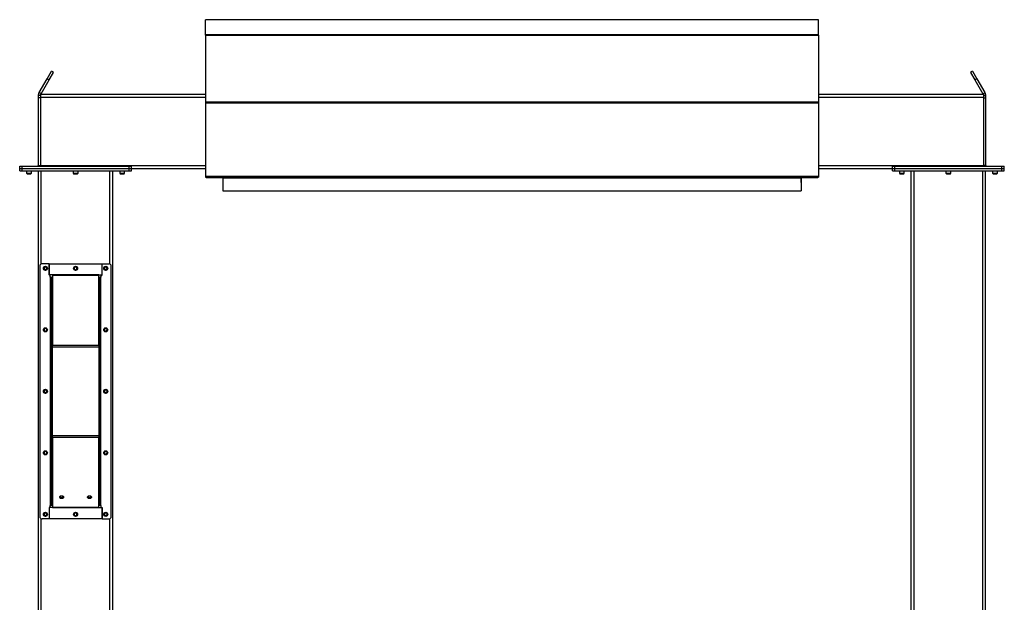
# Model space of a CAD drawing. Units: inches. Extents: x 3 to 813, y 3 to 526.
# Drawn here: x 474 to 580, y 243 to 306 of the extents above; entities that cross this region are included whole.
import ezdxf

# ---------------------------------------------------------------- set-up
doc = ezdxf.new("R2010")
doc.units = ezdxf.units.IN
doc.header["$LTSCALE"] = 24
doc.header["$MEASUREMENT"] = 0

msp = doc.modelspace()

# ---------------------------------------------------------------- linework, layer by layer
at = {"color": 7, "linetype": 'Continuous', "lineweight": 25}
for p, q in [((560.4339931, 305.81291), (494.4339931, 305.81291)), ((494.4339931, 304.1692618), (494.4339931, 305.81291)), ((560.4339931, 304.1692618), (560.4339931, 305.81291)), ((560.4339931, 304.1692618), (494.4339931, 304.1692618)), ((494.4339931, 304.1322626), (494.4339931, 304.1692618)), ((560.4339931, 304.1322626), (494.4339931, 304.1322626)), ((494.4339931, 304.1322626), (494.4339931, 304.1310968)), ((494.4339931, 304.1310968), (560.4339931, 304.1310968)), ((494.4339931, 304.1310968), (494.4339931, 296.9754942)), ((560.4339931, 304.1322626), (560.4339931, 304.1692618)), ((560.4339931, 304.1322626), (560.4339931, 304.1310968)), ((560.4339931, 304.1310968), (560.4339931, 296.9754942)), ((477.3794993, 299.457043), (477.8424867, 300.2589608)), ((477.5960056, 299.332043), (478.0589931, 300.1339608)), ((478.0589931, 300.1339608), (477.8424867, 300.2589608)), ((577.0254994, 300.2589608), (576.8089931, 300.1339608)), ((576.8089931, 300.1339608), (577.2719805, 299.332043)), ((577.0254994, 300.2589608), (577.4884868, 299.457043)), ((476.5177272, 297.96441), (477.3794993, 299.457043)), ((476.7342335, 297.83941), (477.5960056, 299.332043)), ((477.3794993, 299.457043), (477.5960056, 299.332043)), ((577.4884868, 299.457043), (577.2719805, 299.332043)), ((577.2719805, 299.332043), (578.1337526, 297.83941)), ((577.4884868, 299.457043), (578.3502589, 297.96441)), ((476.7342335, 297.83941), (476.5177272, 297.96441)), ((578.1337526, 297.83941), (578.3502589, 297.96441)), ((476.6839931, 297.65191), (476.4339931, 297.65191)), ((476.4339931, 297.65191), (476.4339931, 297.40191)), ((476.6839931, 297.40191), (476.4339931, 297.40191)), ((476.4339931, 297.40191), (476.4339931, 290.11691)), ((476.6839931, 297.77691), (476.6839931, 297.46441)), ((476.6839931, 297.77691), (494.4339931, 297.77691)), ((476.6839931, 297.46441), (476.6839931, 290.08941)), ((494.4339931, 296.9754942), (560.4339931, 296.9754942)), ((494.4339931, 296.9754942), (494.4339931, 296.8544423)), ((494.4339931, 296.8544423), (494.4339931, 288.9496158)), ((494.4339931, 296.8544423), (560.4339931, 296.8544423)), ((560.4339931, 297.77691), (578.1839931, 297.77691)), ((560.4339931, 296.9754942), (560.4339931, 296.8544423)), ((560.4339931, 296.8544423), (560.4339931, 288.9496158)), ((578.1839931, 297.77691), (578.1839931, 297.46441)), ((578.1839931, 297.65191), (578.4339931, 297.65191)), ((578.1839931, 297.46441), (578.1839931, 290.08941)), ((578.1839931, 297.40191), (578.4339931, 297.40191)), ((578.4339931, 297.40191), (578.4339931, 297.65191)), ((578.4339931, 290.11691), (578.4339931, 297.40191)), ((474.4339931, 289.77691), (474.4339931, 290.02691)), ((474.4339931, 290.02691), (474.6839931, 290.02691)), ((474.4339931, 289.52691), (474.4339931, 289.77691)), ((474.4339931, 289.77691), (474.6839931, 289.77691)), ((474.4339931, 289.52691), (474.6839931, 289.52691)), ((474.6839931, 289.77691), (474.6839931, 290.02691)), ((474.6839931, 290.02691), (486.2139931, 290.02691)), ((474.6839931, 289.52691), (474.6839931, 289.77691)), ((474.6839931, 289.77691), (486.2139931, 289.77691)), ((474.6839931, 289.52691), (486.2139931, 289.52691)), ((475.1689931, 289.52691), (475.1689931, 289.2601912)), ((475.6989931, 289.2601912), (475.6989931, 289.52691)), ((476.4339931, 290.11691), (476.6839931, 290.11691)), ((476.4489931, 180.6748279), (476.4489931, 289.52691)), ((476.6839931, 290.08941), (476.6839931, 290.02691)), ((480.1839931, 289.52691), (480.1839931, 289.2601912)), ((480.7139931, 289.2601912), (480.7139931, 289.52691)), ((484.4489931, 180.6748279), (484.4489931, 289.52691)), ((485.1989931, 289.52691), (485.1989931, 289.2601912)), ((485.7289931, 289.2601912), (485.7289931, 289.52691)), ((486.2139931, 289.77691), (486.2139931, 290.02691)), ((486.2139931, 290.02691), (486.4639931, 290.02691)), ((486.2139931, 289.52691), (486.2139931, 289.77691)), ((486.2139931, 289.77691), (486.4639931, 289.77691)), ((486.2139931, 289.52691), (486.4639931, 289.52691)), ((486.4639931, 289.77691), (486.4639931, 290.02691)), ((486.4639931, 289.77691), (494.4339931, 289.77691)), ((486.4639931, 289.52691), (486.4639931, 289.77691)), ((560.4339931, 289.77691), (568.4039931, 289.77691)), ((568.4039931, 289.77691), (568.4039931, 290.02691)), ((568.4039931, 290.02691), (568.6539931, 290.02691)), ((568.4039931, 289.52691), (568.4039931, 289.77691)), ((568.4039931, 289.77691), (568.6539931, 289.77691)), ((568.4039931, 289.52691), (568.6539931, 289.52691)), ((568.6539931, 289.77691), (568.6539931, 290.02691)), ((568.6539931, 290.02691), (580.1839931, 290.02691)), ((568.6539931, 289.52691), (568.6539931, 289.77691)), ((568.6539931, 289.77691), (580.1839931, 289.77691)), ((568.6539931, 289.52691), (580.1839931, 289.52691)), ((569.1389931, 289.52691), (569.1389931, 289.2601912)), ((569.6689931, 289.2601912), (569.6689931, 289.52691)), ((570.4189931, 180.6748279), (570.4189931, 289.52691)), ((574.1539931, 289.52691), (574.1539931, 289.2601912)), ((574.6839931, 289.2601912), (574.6839931, 289.52691)), ((578.4339931, 290.11691), (578.1839931, 290.11691)), ((578.1839931, 290.08941), (578.1839931, 290.02691)), ((578.4189931, 180.6748279), (578.4189931, 289.52691)), ((579.1689931, 289.52691), (579.1689931, 289.2601912)), ((579.6989931, 289.2601912), (579.6989931, 289.52691)), ((580.1839931, 289.77691), (580.1839931, 290.02691)), ((580.1839931, 290.02691), (580.4339931, 290.02691)), ((580.1839931, 289.52691), (580.1839931, 289.77691)), ((580.1839931, 289.77691), (580.4339931, 289.77691)), ((580.1839931, 289.52691), (580.4339931, 289.52691)), ((580.4339931, 289.77691), (580.4339931, 290.02691)), ((580.4339931, 289.52691), (580.4339931, 289.77691)), ((475.1689931, 289.2601912), (475.2272743, 289.20191)), ((475.1689931, 289.2601912), (475.6989931, 289.2601912)), ((475.2272743, 289.20191), (475.6407118, 289.20191)), ((475.6407118, 289.20191), (475.6989931, 289.2601912)), ((480.1839931, 289.2601912), (480.2422743, 289.20191)), ((480.1839931, 289.2601912), (480.7139931, 289.2601912)), ((480.2422743, 289.20191), (480.6557118, 289.20191)), ((480.6557118, 289.20191), (480.7139931, 289.2601912)), ((485.1989931, 289.2601912), (485.2572743, 289.20191)), ((485.1989931, 289.2601912), (485.7289931, 289.2601912)), ((485.2572743, 289.20191), (485.6707118, 289.20191)), ((485.6707118, 289.20191), (485.7289931, 289.2601912)), ((494.4339931, 288.9496158), (560.4339931, 288.9496158)), ((494.4339931, 288.9496158), (494.4339931, 288.8596158)), ((494.4339931, 288.8596158), (494.4352663, 288.8596158)), ((494.4970117, 288.8236158), (560.3709744, 288.8236158)), ((496.2989931, 288.8236158), (496.2989931, 288.27691)), ((496.3089931, 288.8236158), (496.3089931, 288.7696158)), ((496.3089931, 288.7696158), (558.5589931, 288.7696158)), ((496.3089931, 288.7696158), (496.3089931, 287.3596158)), ((558.5589931, 288.8236158), (558.5589931, 288.7696158)), ((558.5589931, 288.7696158), (558.5589931, 287.3596158)), ((558.5689931, 288.27691), (558.5689931, 288.8236158)), ((560.4327198, 288.8596158), (560.4339931, 288.8596158)), ((560.4339931, 288.9496158), (560.4339931, 288.8596158)), ((569.1389931, 289.2601912), (569.1972743, 289.20191)), ((569.1389931, 289.2601912), (569.6689931, 289.2601912)), ((569.1972743, 289.20191), (569.6107118, 289.20191)), ((569.6107118, 289.20191), (569.6689931, 289.2601912)), ((574.1539931, 289.2601912), (574.2122743, 289.20191)), ((574.1539931, 289.2601912), (574.6839931, 289.2601912)), ((574.2122743, 289.20191), (574.6257118, 289.20191)), ((574.6257118, 289.20191), (574.6839931, 289.2601912)), ((579.1689931, 289.2601912), (579.2272743, 289.20191)), ((579.1689931, 289.2601912), (579.6989931, 289.2601912)), ((579.2272743, 289.20191), (579.6407118, 289.20191)), ((579.6407118, 289.20191), (579.6989931, 289.2601912)), ((496.3089931, 288.27691), (496.2989931, 288.27691)), ((496.3089931, 287.3596158), (558.5589931, 287.3596158)), ((558.5589931, 288.27691), (558.5689931, 288.27691)), ((476.5989931, 279.2775705), (476.5989931, 252.2775705)), ((477.5989931, 279.5275705), (476.8489931, 279.5275705)), ((477.5989931, 279.5275705), (477.5989931, 278.2775705)), ((477.5989931, 278.307608), (477.5989931, 279.5275705)), ((477.5989931, 279.5275705), (483.2989931, 279.5275705)), ((483.2989931, 278.2775705), (483.2989931, 279.5275705)), ((483.2989931, 279.5275705), (484.0489931, 279.5275705)), ((483.2989931, 278.307608), (483.2989931, 279.5275705)), ((484.2989931, 252.2775705), (484.2989931, 279.2775705)), ((477.9489931, 278.307608), (477.5989931, 278.307608)), ((477.7239931, 278.2775705), (477.5989931, 278.2775705)), ((477.7239931, 278.07941), (477.7239931, 278.2775705)), ((477.7239931, 278.07941), (477.7239931, 253.475731)), ((477.8139931, 277.98941), (477.9489931, 277.98941)), ((477.8139931, 277.98941), (477.8139931, 270.6130121)), ((482.9489931, 278.307608), (477.9489931, 278.307608)), ((477.9489931, 278.307608), (477.9489931, 278.2439684)), ((477.9489931, 278.2439684), (477.9489931, 270.7084715)), ((482.9489931, 278.2439684), (477.9489931, 278.2439684)), ((482.9489931, 278.2439684), (482.9489931, 278.307608)), ((482.9489931, 278.307608), (483.2989931, 278.307608)), ((482.9489931, 270.7084715), (482.9489931, 278.2439684)), ((483.0839931, 277.98941), (482.9489931, 277.98941)), ((483.0839931, 270.6130121), (483.0839931, 277.98941)), ((483.1739931, 278.2775705), (483.1739931, 278.07941)), ((483.1739931, 278.2775705), (483.2989931, 278.2775705)), ((483.1739931, 253.475731), (483.1739931, 278.07941)), ((477.9489931, 270.6130121), (477.8139931, 270.6130121)), ((477.8139931, 270.6130121), (477.8139931, 270.5493725)), ((477.9489931, 270.5493725), (477.8139931, 270.5493725)), ((477.8139931, 270.5493725), (477.8139931, 261.0057686)), ((482.9489931, 270.7084715), (477.9489931, 270.7084715)), ((477.9489931, 270.5493725), (477.9489931, 270.7084715)), ((482.9489931, 270.5493725), (477.9489931, 270.5493725)), ((477.9489931, 261.0057686), (477.9489931, 270.5493725)), ((482.9489931, 270.7084715), (482.9489931, 270.5493725)), ((482.9489931, 270.6130121), (483.0839931, 270.6130121)), ((482.9489931, 270.5493725), (483.0839931, 270.5493725)), ((482.9489931, 270.5493725), (482.9489931, 261.0057686)), ((483.0839931, 270.5493725), (483.0839931, 270.6130121)), ((483.0839931, 261.0057686), (483.0839931, 270.5493725)), ((477.9489931, 261.0057686), (477.8139931, 261.0057686)), ((477.8139931, 261.0057686), (477.8139931, 260.9421289)), ((477.9489931, 260.9421289), (477.8139931, 260.9421289)), ((477.8139931, 260.9421289), (477.8139931, 253.565731)), ((477.9489931, 261.0057686), (482.9489931, 261.0057686)), ((477.9489931, 260.8466695), (477.9489931, 261.0057686)), ((477.9489931, 260.8466695), (482.9489931, 260.8466695)), ((477.9489931, 260.8466695), (477.9489931, 253.3111726)), ((482.9489931, 261.0057686), (483.0839931, 261.0057686)), ((482.9489931, 261.0057686), (482.9489931, 260.8466695)), ((482.9489931, 260.9421289), (483.0839931, 260.9421289)), ((482.9489931, 253.3111726), (482.9489931, 260.8466695)), ((483.0839931, 260.9421289), (483.0839931, 261.0057686)), ((483.0839931, 253.565731), (483.0839931, 260.9421289)), ((477.7239931, 253.2775705), (477.7239931, 253.475731)), ((477.8139931, 253.565731), (477.9489931, 253.565731)), ((483.0839931, 253.565731), (482.9489931, 253.565731)), ((483.1739931, 253.475731), (483.1739931, 253.2775705)), ((477.7239931, 253.2775705), (477.5989931, 253.2775705)), ((477.5989931, 253.2775705), (477.5989931, 252.0275705)), ((477.5989931, 253.247533), (477.5989931, 252.0275705)), ((477.9489931, 253.247533), (477.5989931, 253.247533)), ((477.9489931, 253.3111726), (482.9489931, 253.3111726)), ((477.9489931, 253.3111726), (477.9489931, 253.247533)), ((477.9489931, 253.247533), (482.9489931, 253.247533)), ((482.9489931, 253.247533), (482.9489931, 253.3111726)), ((482.9489931, 253.247533), (483.2989931, 253.247533)), ((483.1739931, 253.2775705), (483.2989931, 253.2775705)), ((483.2989931, 252.0275705), (483.2989931, 253.2775705)), ((483.2989931, 253.247533), (483.2989931, 252.0275705)), ((477.5989931, 252.0275705), (476.8489931, 252.0275705)), ((483.2989931, 252.0275705), (477.5989931, 252.0275705)), ((483.2989931, 252.0275705), (484.0489931, 252.0275705))]:
    msp.add_line(p, q, dxfattribs=at)
at = {"color": 1, "linetype": 'Continuous', "lineweight": 25}
for p, q in [((476.6839931, 297.46441), (494.4339931, 297.46441)), ((560.4339931, 297.46441), (578.1839931, 297.46441)), ((476.6839931, 290.08941), (494.4339931, 290.08941)), ((476.7614931, 279.5117579), (476.7614931, 289.52691)), ((484.1364931, 279.5117579), (484.1364931, 289.52691)), ((560.4339931, 290.08941), (578.1839931, 290.08941)), ((570.7314931, 180.65191), (570.7314931, 289.52691)), ((578.1064931, 180.65191), (578.1064931, 289.52691)), ((476.7614931, 180.65191), (476.7614931, 252.0433831)), ((484.1364931, 180.65191), (484.1364931, 252.0433831))]:
    msp.add_line(p, q, dxfattribs=at)
at = {"color": 7, "linetype": 'Continuous', "lineweight": 25, "flags": 128}
for points in [[(476.671865, 290.02691), (476.6774601, 290.0505793), (476.6839931, 290.11691)], [(578.1839931, 290.11691), (578.1905261, 290.0505793), (578.1961211, 290.02691)], [(478.9489931, 254.2171532), (478.8923764, 254.2224238), (478.8396181, 254.2378763), (478.7943135, 254.2624578), (478.75955, 254.294493), (478.7376968, 254.3317988), (478.7302431, 254.3718328), (478.7376968, 254.4118668), (478.75955, 254.4491726), (478.7943135, 254.4812078), (478.8396181, 254.5057893), (478.8923764, 254.5212418), (478.9489931, 254.5265124), (479.0056097, 254.5212418), (479.0583681, 254.5057893), (479.1036727, 254.4812078), (479.1384361, 254.4491726), (479.1602893, 254.4118668), (479.1677431, 254.3718328), (479.1602893, 254.3317988), (479.1384361, 254.294493), (479.1036727, 254.2624578), (479.0583681, 254.2378763), (479.0056097, 254.2224238), (478.9489931, 254.2171532)], [(481.9489931, 254.2171532), (481.8923764, 254.2224238), (481.8396181, 254.2378763), (481.7943135, 254.2624578), (481.75955, 254.294493), (481.7376968, 254.3317988), (481.7302431, 254.3718328), (481.7376968, 254.4118668), (481.75955, 254.4491726), (481.7943135, 254.4812078), (481.8396181, 254.5057893), (481.8923764, 254.5212418), (481.9489931, 254.5265124), (482.0056097, 254.5212418), (482.0583681, 254.5057893), (482.1036727, 254.4812078), (482.1384361, 254.4491726), (482.1602893, 254.4118668), (482.1677431, 254.3718328), (482.1602893, 254.3317988), (482.1384361, 254.294493), (482.1036727, 254.2624578), (482.0583681, 254.2378763), (482.0056097, 254.2224238), (481.9489931, 254.2171532)]]:
    msp.add_lwpolyline(points, dxfattribs=at)
at = {"color": 7, "linetype": 'Continuous', "lineweight": 25}
for centre in [(477.1989931, 279.0275705), (480.4489931, 279.02691), (483.6989931, 279.0275705), (477.1989931, 272.4025705), (483.6989931, 272.4025705), (477.1989931, 265.7775705), (483.6989931, 265.7775705), (477.1989931, 259.1525705), (483.6989931, 259.1525705), (477.1989931, 252.5275705), (480.4489931, 252.528231), (483.6989931, 252.5275705)]:
    msp.add_circle(centre, 0.21875, dxfattribs=at)
for centre, radius, start, end in [((476.3439931, 290.11691), 0.09, 270, 0), ((578.5239931, 290.11691), 0.09, 180, 270), ((476.8489931, 279.2775705), 0.25, 90, 180), ((477.1973474, 279.0270707), 0.1477119, 292.558518945, 238.681466181), ((477.1989931, 279.02691), 0.1484375, 238.106533937, 293.080993791), ((480.4473474, 279.0270707), 0.1477119, 292.558518945, 238.681466181), ((480.4489931, 279.02691), 0.1484375, 238.106533937, 293.080993791), ((483.6983188, 279.0269874), 0.1481483, 294.872733075, 238.343755277), ((483.6989931, 279.02691), 0.1484375, 238.106533937, 293.080993791), ((484.0489931, 279.2775705), 0.25, 0, 90), ((477.1973474, 272.4020707), 0.1477119, 292.558518945, 238.681466181), ((483.6973474, 272.4020707), 0.1477119, 292.558518945, 238.681466181), ((477.1989931, 272.40191), 0.1484375, 238.106533937, 293.080993791), ((483.6989931, 272.40191), 0.1484375, 238.106533937, 293.080993791), ((477.1973474, 265.7770707), 0.1477119, 292.558518945, 238.681466181), ((477.1989931, 265.77691), 0.1484375, 238.106533937, 293.080993791), ((483.6973474, 265.7770707), 0.1477119, 292.558518945, 238.681466181), ((483.6989931, 265.77691), 0.1484375, 238.106533937, 293.080993791), ((477.1973474, 259.1520707), 0.1477119, 292.558518945, 238.681466181), ((477.1989931, 259.15191), 0.1484375, 238.106533937, 293.080993791), ((483.6973474, 259.1520707), 0.1477119, 292.558518945, 238.681466181), ((483.6989931, 259.15191), 0.1484375, 238.106533937, 293.080993791), ((478.9302783, 254.5320866), 0.2202704, 210.720137293, 274.873875199), ((478.9489931, 254.6840718), 0.3324602, 231.652535342, 308.347464658), ((478.9650248, 254.5373064), 0.2252651, 265.918900364, 328.487087145), ((481.9302783, 254.5320866), 0.2202704, 210.720137294, 274.873875198), ((481.9489931, 254.6840718), 0.3324602, 231.652535341, 308.347464659), ((481.9650248, 254.5373064), 0.2252651, 265.918900364, 328.487087144), ((477.1973474, 252.5270707), 0.1477119, 292.558518945, 238.681466181), ((477.1989931, 252.52691), 0.1484375, 238.106533937, 293.080993791), ((480.4473474, 252.5270707), 0.1477119, 292.558518945, 238.681466181), ((480.4489931, 252.52691), 0.1484375, 238.106533937, 293.080993791), ((483.6973474, 252.5270707), 0.1477119, 292.558518945, 238.681466181), ((483.6989931, 252.52691), 0.1484375, 238.106533937, 293.080993791), ((476.8489931, 252.2775705), 0.25, 180, 270), ((484.0489931, 252.2775705), 0.25, 270, 0)]:
    msp.add_arc(centre, radius, start, end, dxfattribs=at)
for centre, start_param, end_param in [((494.4970117, 288.9496158), 2.3663992803, 3.1415926536), ((560.3709744, 288.9496158), 3.1415926536, 3.9167860269)]:
    msp.add_ellipse(centre, major_axis=(0, 0.126), ratio=0.7002075382, start_param=start_param, end_param=end_param, dxfattribs=at)
for points, knots in [([(476.5177272, 297.96441), (476.5018084, 297.9333202), (476.4692518, 297.8697365), (476.4400234, 297.7636342), (476.4360241, 297.6895383), (476.4339931, 297.65191)], [0, 0, 0, 0, 0.3201442599, 0.6547470477, 1, 1, 1, 1]), ([(578.4339931, 297.65191), (578.4322343, 297.6867939), (578.4286372, 297.7581373), (578.4008986, 297.8646388), (578.3673142, 297.9308074), (578.3502589, 297.96441)], [0, 0, 0, 0, 0.3201442599, 0.6547470477, 1, 1, 1, 1]), ([(476.7342335, 297.83941), (476.7237676, 297.8210075), (476.7123382, 297.8009112), (476.7064278, 297.7787758), (476.7059297, 297.77691)], [0, 0, 0, 0, 0.9157078555, 1, 1, 1, 1]), ([(578.1624395, 297.77691), (578.1623411, 297.7772889), (578.1565791, 297.7994857), (578.1450676, 297.8196197), (578.1337526, 297.83941)], [0, 0, 0, 0, 0.017072294, 1, 1, 1, 1]), ([(477.2572775, 278.8486989), (477.2393415, 278.8451167), (477.2006141, 278.8373819), (477.1403267, 278.8493888), (477.0856796, 278.8808203), (477.0450837, 278.928289), (477.0232218, 278.9860212), (477.0217231, 279.0470241), (477.0407456, 279.1041974), (477.0773535, 279.1512855), (477.1269213, 279.182834), (477.1835959, 279.1957062), (477.240432, 279.1891278), (477.2911097, 279.1639131), (477.3300438, 279.1239098), (477.3527549, 279.0737027), (477.3574338, 279.0194664), (477.3437089, 278.967615), (477.3137112, 278.9240647), (477.2816105, 278.900341), (477.2614481, 278.8920975), (477.2571853, 278.8903546)], [0, 0, 0, 0, 0.0525612092, 0.1134900891, 0.1728858881, 0.2321889573, 0.2904828645, 0.3481694985, 0.4053598352, 0.4614390938, 0.5175189385, 0.5719961672, 0.6264999828, 0.6798202359, 0.7327047847, 0.784918117, 0.8361924623, 0.8872947601, 0.9369664422, 0.9866734111, 1, 1, 1, 1]), ([(477.1205674, 278.9008818), (477.1346118, 278.8909104), (477.1626968, 278.8709702), (477.215071, 278.8612769), (477.2692467, 278.8671587), (477.3207778, 278.8915188), (477.3513338, 278.9210038), (477.3642862, 278.9393666), (477.3662202, 278.9421084)], [0, 0, 0, 0, 0.1830806825, 0.366112328, 0.5549178687, 0.7597139458, 0.9641228064, 1, 1, 1, 1]), ([(477.1928759, 278.8432207), (477.2032695, 278.8417842), (477.2251149, 278.838765), (477.2462159, 278.8452824), (477.2572775, 278.8486989)], [0, 0, 0, 0, 0.47577966685, 1, 1, 1, 1]), ([(477.2212154, 278.8412554), (477.2347977, 278.8435542), (477.2636253, 278.8484334), (477.3034443, 278.8691267), (477.3384883, 278.8988514), (477.357487, 278.9252912), (477.3653578, 278.9404475), (477.3662204, 278.9421087)], [0, 0, 0, 0, 0.223910094, 0.4752382081, 0.721070067, 0.9694287208, 1, 1, 1, 1]), ([(477.3662206, 278.942109), (477.3666371, 278.9427176), (477.3672423, 278.9436018), (477.3679518, 278.9445363), (477.3682881, 278.9449234), (477.3684689, 278.9451077), (477.3686068, 278.945225), (477.3687158, 278.945287), (477.3687828, 278.9453052), (477.368834, 278.9452965), (477.3688718, 278.9452655), (477.3689026, 278.9451985), (477.3689218, 278.945005), (477.3687771, 278.9441692), (477.3675778, 278.940871), (477.3615091, 278.9280584), (477.342747, 278.9001964), (477.3069319, 278.867498), (477.2727282, 278.8545485), (477.2572775, 278.8486989)], [0, 0, 0, 0, 0.0142452966, 0.0206974147, 0.0228544769, 0.024383943, 0.0258882033, 0.0265650712, 0.0271327658, 0.0275248294, 0.0279181593, 0.0284109718, 0.0292740952, 0.032058503, 0.045032873, 0.0965846409, 0.3034156264, 0.6853346133, 1, 1, 1, 1]), ([(480.5072775, 278.8486989), (480.4893415, 278.8451167), (480.4506141, 278.8373819), (480.3903267, 278.8493888), (480.3356796, 278.8808203), (480.2950837, 278.928289), (480.2732218, 278.9860212), (480.2717231, 279.0470241), (480.2907456, 279.1041974), (480.3273535, 279.1512855), (480.3769213, 279.182834), (480.4335959, 279.1957062), (480.490432, 279.1891278), (480.5411097, 279.1639131), (480.5800438, 279.1239098), (480.6027549, 279.0737027), (480.6074338, 279.0194664), (480.5937089, 278.967615), (480.5637112, 278.9240647), (480.5316105, 278.900341), (480.5114481, 278.8920975), (480.5071853, 278.8903546)], [0, 0, 0, 0, 0.0525612092, 0.1134900891, 0.1728858881, 0.2321889573, 0.2904828645, 0.3481694985, 0.4053598352, 0.4614390938, 0.5175189385, 0.5719961672, 0.6264999828, 0.6798202359, 0.7327047847, 0.784918117, 0.8361924623, 0.8872947601, 0.9369664422, 0.9866734111, 1, 1, 1, 1]), ([(480.3705674, 278.9008818), (480.3846118, 278.8909104), (480.4126968, 278.8709702), (480.465071, 278.8612769), (480.5192467, 278.8671587), (480.5707778, 278.8915188), (480.6013338, 278.9210038), (480.6142862, 278.9393666), (480.6162202, 278.9421084)], [0, 0, 0, 0, 0.1830806825, 0.366112328, 0.5549178687, 0.7597139458, 0.9641228064, 1, 1, 1, 1]), ([(480.4428759, 278.8432207), (480.4532695, 278.8417842), (480.4751149, 278.838765), (480.4962159, 278.8452824), (480.5072775, 278.8486989)], [0, 0, 0, 0, 0.4757796668, 1, 1, 1, 1]), ([(480.4712154, 278.8412554), (480.4847977, 278.8435542), (480.5136253, 278.8484334), (480.5534443, 278.8691267), (480.5884883, 278.8988514), (480.607487, 278.9252912), (480.6153578, 278.9404475), (480.6162204, 278.9421087)], [0, 0, 0, 0, 0.223910094, 0.4752382081, 0.721070067, 0.9694287208, 1, 1, 1, 1]), ([(480.6162206, 278.942109), (480.6166371, 278.9427176), (480.6172423, 278.9436018), (480.6179518, 278.9445363), (480.6182881, 278.9449234), (480.6184689, 278.9451077), (480.6186068, 278.945225), (480.6187158, 278.945287), (480.6187828, 278.9453052), (480.618834, 278.9452965), (480.6188718, 278.9452655), (480.6189026, 278.9451985), (480.6189218, 278.945005), (480.6187771, 278.9441692), (480.6175778, 278.940871), (480.6115091, 278.9280584), (480.592747, 278.9001964), (480.5569319, 278.867498), (480.5227282, 278.8545485), (480.5072775, 278.8486989)], [0, 0, 0, 0, 0.0142452966, 0.0206974147, 0.0228544769, 0.024383943, 0.0258882033, 0.0265650712, 0.0271327658, 0.0275248294, 0.0279181593, 0.0284109718, 0.0292740952, 0.032058503, 0.045032873, 0.0965846409, 0.3034156264, 0.6853346133, 1, 1, 1, 1]), ([(483.7572775, 278.8486989), (483.7393415, 278.8451167), (483.7006141, 278.8373819), (483.6403267, 278.8493888), (483.5856796, 278.8808203), (483.5450837, 278.928289), (483.5232218, 278.9860212), (483.5217231, 279.0470241), (483.5407456, 279.1041974), (483.5773535, 279.1512855), (483.6269213, 279.182834), (483.6835959, 279.1957062), (483.740432, 279.1891278), (483.7911097, 279.1639131), (483.8300438, 279.1239098), (483.8527549, 279.0737027), (483.8574338, 279.0194664), (483.8437089, 278.967615), (483.8137112, 278.9240647), (483.7816105, 278.900341), (483.7614481, 278.8920975), (483.7571853, 278.8903546)], [0, 0, 0, 0, 0.0525612092, 0.1134900891, 0.1728858881, 0.2321889573, 0.2904828645, 0.3481694985, 0.4053598352, 0.4614390938, 0.5175189385, 0.5719961672, 0.6264999828, 0.6798202359, 0.7327047847, 0.784918117, 0.8361924623, 0.8872947601, 0.9369664422, 0.9866734111, 1, 1, 1, 1]), ([(483.6205674, 278.9008818), (483.6346118, 278.8909104), (483.6626968, 278.8709702), (483.715071, 278.8612769), (483.7692467, 278.8671587), (483.8207778, 278.8915188), (483.8513338, 278.9210038), (483.8642862, 278.9393666), (483.8662202, 278.9421084)], [0, 0, 0, 0, 0.1830806825, 0.366112328, 0.5549178687, 0.7597139458, 0.9641228064, 1, 1, 1, 1]), ([(483.6928759, 278.8432207), (483.7032695, 278.8417842), (483.7251149, 278.838765), (483.7462159, 278.8452824), (483.7572775, 278.8486989)], [0, 0, 0, 0, 0.47577966685, 1, 1, 1, 1]), ([(483.7212154, 278.8412554), (483.7347977, 278.8435542), (483.7636253, 278.8484334), (483.8034443, 278.8691267), (483.8384883, 278.8988514), (483.857487, 278.9252912), (483.8653578, 278.9404475), (483.8662204, 278.9421087)], [0, 0, 0, 0, 0.223910094, 0.4752382081, 0.721070067, 0.9694287208, 1, 1, 1, 1]), ([(483.8662206, 278.942109), (483.8666371, 278.9427176), (483.8672423, 278.9436018), (483.8679518, 278.9445363), (483.8682881, 278.9449234), (483.8684689, 278.9451077), (483.8686068, 278.945225), (483.8687158, 278.945287), (483.8687828, 278.9453052), (483.868834, 278.9452965), (483.8688718, 278.9452655), (483.8689026, 278.9451985), (483.8689218, 278.945005), (483.8687771, 278.9441692), (483.8675778, 278.940871), (483.8615091, 278.9280584), (483.842747, 278.9001964), (483.8069319, 278.867498), (483.7727282, 278.8545485), (483.7572775, 278.8486989)], [0, 0, 0, 0, 0.0142452966, 0.0206974147, 0.0228544769, 0.024383943, 0.0258882033, 0.0265650712, 0.0271327658, 0.0275248294, 0.0279181593, 0.0284109718, 0.0292740952, 0.032058503, 0.045032873, 0.0965846409, 0.3034156264, 0.6853346133, 1, 1, 1, 1]), ([(477.9489931, 277.98941), (477.9470488, 277.995086), (477.9428303, 278.007401), (477.9070842, 278.026397), (477.8493598, 278.046339), (477.7843292, 278.0640436), (477.7411479, 278.075041), (477.7239931, 278.07941)], [0, 0, 0, 0, 0.1893887574, 0.4109104714, 0.6324449673, 0.8539792844, 1, 1, 1, 1]), ([(477.8139931, 277.98941), (477.8123635, 277.9976473), (477.809219, 278.0135419), (477.7860823, 278.03706), (477.7563341, 278.0588458), (477.7341598, 278.0729454), (477.7239931, 278.07941)], [0, 0, 0, 0, 0.27428136206, 0.52924972267, 0.78416507719, 1, 1, 1, 1]), ([(483.1739931, 278.07941), (483.151707, 278.0737339), (483.1033538, 278.0614189), (483.0357939, 278.0424229), (482.9818472, 278.0224809), (482.9530978, 278.0047764), (482.9501601, 277.993779), (482.9489931, 277.98941)], [0, 0, 0, 0, 0.1893887574, 0.4109104714, 0.6324449673, 0.8539792844, 1, 1, 1, 1]), ([(483.1739931, 278.07941), (483.1610432, 278.0711726), (483.1360552, 278.055278), (483.1058338, 278.0317599), (483.0872108, 278.0099742), (483.0850046, 277.9958745), (483.0839931, 277.98941)], [0, 0, 0, 0, 0.2742813621, 0.5292497227, 0.7841650772, 1, 1, 1, 1]), ([(477.2572775, 272.2236989), (477.2393415, 272.2201167), (477.2006141, 272.2123819), (477.1403267, 272.2243888), (477.0856796, 272.2558203), (477.0450837, 272.303289), (477.0232218, 272.3610212), (477.0217231, 272.4220241), (477.0407456, 272.4791974), (477.0773535, 272.5262855), (477.1269213, 272.557834), (477.1835959, 272.5707062), (477.240432, 272.5641278), (477.2911097, 272.5389131), (477.3300438, 272.4989098), (477.3527549, 272.4487027), (477.3574338, 272.3944664), (477.3437089, 272.342615), (477.3137112, 272.2990647), (477.2816105, 272.275341), (477.2614481, 272.2670975), (477.2571853, 272.2653546)], [0, 0, 0, 0, 0.0525612092, 0.1134900891, 0.1728858881, 0.2321889573, 0.2904828645, 0.3481694985, 0.4053598352, 0.4614390938, 0.5175189385, 0.5719961672, 0.6264999828, 0.6798202359, 0.7327047847, 0.784918117, 0.8361924623, 0.8872947601, 0.9369664422, 0.9866734111, 1, 1, 1, 1]), ([(483.7572775, 272.2236989), (483.7393415, 272.2201167), (483.7006141, 272.2123819), (483.6403267, 272.2243888), (483.5856796, 272.2558203), (483.5450837, 272.303289), (483.5232218, 272.3610212), (483.5217231, 272.4220241), (483.5407456, 272.4791974), (483.5773535, 272.5262855), (483.6269213, 272.557834), (483.6835959, 272.5707062), (483.740432, 272.5641278), (483.7911097, 272.5389131), (483.8300438, 272.4989098), (483.8527549, 272.4487027), (483.8574338, 272.3944664), (483.8437089, 272.342615), (483.8137112, 272.2990647), (483.7816105, 272.275341), (483.7614481, 272.2670975), (483.7571853, 272.2653546)], [0, 0, 0, 0, 0.0525612092, 0.1134900891, 0.1728858881, 0.2321889573, 0.2904828645, 0.3481694985, 0.4053598352, 0.4614390938, 0.5175189385, 0.5719961672, 0.6264999828, 0.6798202359, 0.7327047847, 0.784918117, 0.8361924623, 0.8872947601, 0.9369664422, 0.9866734111, 1, 1, 1, 1]), ([(477.1205674, 272.2758818), (477.1346118, 272.2659104), (477.1626968, 272.2459702), (477.215071, 272.2362769), (477.2692467, 272.2421587), (477.3207778, 272.2665188), (477.3513338, 272.2960038), (477.3642862, 272.3143666), (477.3662202, 272.3171084)], [0, 0, 0, 0, 0.1830806825, 0.366112328, 0.5549178687, 0.7597139458, 0.9641228064, 1, 1, 1, 1]), ([(477.1928759, 272.2182207), (477.2032695, 272.2167842), (477.2251149, 272.213765), (477.2462159, 272.2202824), (477.2572775, 272.2236989)], [0, 0, 0, 0, 0.47577966685, 1, 1, 1, 1]), ([(477.2212154, 272.2162554), (477.2347977, 272.2185542), (477.2636253, 272.2234334), (477.3034443, 272.2441267), (477.3384883, 272.2738514), (477.357487, 272.3002912), (477.3653578, 272.3154475), (477.3662204, 272.3171087)], [0, 0, 0, 0, 0.223910094, 0.4752382081, 0.721070067, 0.9694287208, 1, 1, 1, 1]), ([(477.3662206, 272.317109), (477.3666371, 272.3177176), (477.3672423, 272.3186018), (477.3679518, 272.3195363), (477.3682881, 272.3199234), (477.3684689, 272.3201077), (477.3686068, 272.320225), (477.3687158, 272.320287), (477.3687828, 272.3203052), (477.368834, 272.3202965), (477.3688718, 272.3202655), (477.3689026, 272.3201985), (477.3689218, 272.320005), (477.3687771, 272.3191692), (477.3675778, 272.315871), (477.3615091, 272.3030584), (477.342747, 272.2751964), (477.3069319, 272.242498), (477.2727282, 272.2295485), (477.2572775, 272.2236989)], [0, 0, 0, 0, 0.0142452966, 0.0206974147, 0.0228544769, 0.024383943, 0.0258882033, 0.0265650712, 0.0271327658, 0.0275248294, 0.0279181593, 0.0284109718, 0.0292740952, 0.032058503, 0.045032873, 0.0965846409, 0.3034156264, 0.6853346133, 1, 1, 1, 1]), ([(483.6205674, 272.2758818), (483.6346118, 272.2659104), (483.6626968, 272.2459702), (483.715071, 272.2362769), (483.7692467, 272.2421587), (483.8207778, 272.2665188), (483.8513338, 272.2960038), (483.8642862, 272.3143666), (483.8662202, 272.3171084)], [0, 0, 0, 0, 0.1830806825, 0.366112328, 0.5549178687, 0.7597139458, 0.9641228064, 1, 1, 1, 1]), ([(483.6928759, 272.2182207), (483.7032695, 272.2167842), (483.7251149, 272.213765), (483.7462159, 272.2202824), (483.7572775, 272.2236989)], [0, 0, 0, 0, 0.47577966685, 1, 1, 1, 1]), ([(483.7212154, 272.2162554), (483.7347977, 272.2185542), (483.7636253, 272.2234334), (483.8034443, 272.2441267), (483.8384883, 272.2738514), (483.857487, 272.3002912), (483.8653578, 272.3154475), (483.8662204, 272.3171087)], [0, 0, 0, 0, 0.223910094, 0.4752382081, 0.721070067, 0.9694287208, 1, 1, 1, 1]), ([(483.8662206, 272.317109), (483.8666371, 272.3177176), (483.8672423, 272.3186018), (483.8679518, 272.3195363), (483.8682881, 272.3199234), (483.8684689, 272.3201077), (483.8686068, 272.320225), (483.8687158, 272.320287), (483.8687828, 272.3203052), (483.868834, 272.3202965), (483.8688718, 272.3202655), (483.8689026, 272.3201985), (483.8689218, 272.320005), (483.8687771, 272.3191692), (483.8675778, 272.315871), (483.8615091, 272.3030584), (483.842747, 272.2751964), (483.8069319, 272.242498), (483.7727282, 272.2295485), (483.7572775, 272.2236989)], [0, 0, 0, 0, 0.0142452966, 0.0206974147, 0.0228544769, 0.024383943, 0.0258882033, 0.0265650712, 0.0271327658, 0.0275248294, 0.0279181593, 0.0284109718, 0.0292740952, 0.032058503, 0.045032873, 0.0965846409, 0.3034156264, 0.6853346133, 1, 1, 1, 1]), ([(477.2572775, 265.5986989), (477.2393415, 265.5951167), (477.2006141, 265.5873819), (477.1403267, 265.5993888), (477.0856796, 265.6308203), (477.0450837, 265.678289), (477.0232218, 265.7360212), (477.0217231, 265.7970241), (477.0407456, 265.8541974), (477.0773535, 265.9012855), (477.1269213, 265.932834), (477.1835959, 265.9457062), (477.240432, 265.9391278), (477.2911097, 265.9139131), (477.3300438, 265.8739098), (477.3527549, 265.8237027), (477.3574338, 265.7694664), (477.3437089, 265.717615), (477.3137112, 265.6740647), (477.2816105, 265.650341), (477.2614481, 265.6420975), (477.2571853, 265.6403546)], [0, 0, 0, 0, 0.0525612092, 0.1134900891, 0.1728858881, 0.2321889573, 0.2904828645, 0.3481694985, 0.4053598352, 0.4614390938, 0.5175189385, 0.5719961672, 0.6264999828, 0.6798202359, 0.7327047847, 0.784918117, 0.8361924623, 0.8872947601, 0.9369664422, 0.9866734111, 1, 1, 1, 1]), ([(477.1205674, 265.6508818), (477.1346118, 265.6409104), (477.1626968, 265.6209702), (477.215071, 265.6112769), (477.2692467, 265.6171587), (477.3207778, 265.6415188), (477.3513338, 265.6710038), (477.3642862, 265.6893666), (477.3662202, 265.6921084)], [0, 0, 0, 0, 0.1830806825, 0.366112328, 0.5549178687, 0.7597139458, 0.9641228064, 1, 1, 1, 1]), ([(477.1928759, 265.5932207), (477.2032695, 265.5917842), (477.2251149, 265.588765), (477.2462159, 265.5952824), (477.2572775, 265.5986989)], [0, 0, 0, 0, 0.47577966685, 1, 1, 1, 1]), ([(477.2212154, 265.5912554), (477.2347977, 265.5935542), (477.2636253, 265.5984334), (477.3034443, 265.6191267), (477.3384883, 265.6488514), (477.357487, 265.6752912), (477.3653578, 265.6904475), (477.3662204, 265.6921087)], [0, 0, 0, 0, 0.223910094, 0.4752382081, 0.721070067, 0.9694287208, 1, 1, 1, 1]), ([(477.3662206, 265.692109), (477.3666371, 265.6927176), (477.3672423, 265.6936018), (477.3679518, 265.6945363), (477.3682881, 265.6949234), (477.3684689, 265.6951077), (477.3686068, 265.695225), (477.3687158, 265.695287), (477.3687828, 265.6953052), (477.368834, 265.6952965), (477.3688718, 265.6952655), (477.3689026, 265.6951985), (477.3689218, 265.695005), (477.3687771, 265.6941692), (477.3675778, 265.690871), (477.3615091, 265.6780584), (477.342747, 265.6501964), (477.3069319, 265.617498), (477.2727282, 265.6045485), (477.2572775, 265.5986989)], [0, 0, 0, 0, 0.0142452966, 0.0206974147, 0.0228544769, 0.024383943, 0.0258882033, 0.0265650712, 0.0271327658, 0.0275248294, 0.0279181593, 0.0284109718, 0.0292740952, 0.032058503, 0.045032873, 0.0965846409, 0.3034156264, 0.6853346133, 1, 1, 1, 1]), ([(483.7572775, 265.5986989), (483.7393415, 265.5951167), (483.7006141, 265.5873819), (483.6403267, 265.5993888), (483.5856796, 265.6308203), (483.5450837, 265.678289), (483.5232218, 265.7360212), (483.5217231, 265.7970241), (483.5407456, 265.8541974), (483.5773535, 265.9012855), (483.6269213, 265.932834), (483.6835959, 265.9457062), (483.740432, 265.9391278), (483.7911097, 265.9139131), (483.8300438, 265.8739098), (483.8527549, 265.8237027), (483.8574338, 265.7694664), (483.8437089, 265.717615), (483.8137112, 265.6740647), (483.7816105, 265.650341), (483.7614481, 265.6420975), (483.7571853, 265.6403546)], [0, 0, 0, 0, 0.0525612092, 0.1134900891, 0.1728858881, 0.2321889573, 0.2904828645, 0.3481694985, 0.4053598352, 0.4614390938, 0.5175189385, 0.5719961672, 0.6264999828, 0.6798202359, 0.7327047847, 0.784918117, 0.8361924623, 0.8872947601, 0.9369664422, 0.9866734111, 1, 1, 1, 1]), ([(483.6205674, 265.6508818), (483.6346118, 265.6409104), (483.6626968, 265.6209702), (483.715071, 265.6112769), (483.7692467, 265.6171587), (483.8207778, 265.6415188), (483.8513338, 265.6710038), (483.8642862, 265.6893666), (483.8662202, 265.6921084)], [0, 0, 0, 0, 0.1830806825, 0.366112328, 0.5549178687, 0.7597139458, 0.9641228064, 1, 1, 1, 1]), ([(483.6928759, 265.5932207), (483.7032695, 265.5917842), (483.7251149, 265.588765), (483.7462159, 265.5952824), (483.7572775, 265.5986989)], [0, 0, 0, 0, 0.47577966685, 1, 1, 1, 1]), ([(483.7212154, 265.5912554), (483.7347977, 265.5935542), (483.7636253, 265.5984334), (483.8034443, 265.6191267), (483.8384883, 265.6488514), (483.857487, 265.6752912), (483.8653578, 265.6904475), (483.8662204, 265.6921087)], [0, 0, 0, 0, 0.223910094, 0.4752382081, 0.721070067, 0.9694287208, 1, 1, 1, 1]), ([(483.8662206, 265.692109), (483.8666371, 265.6927176), (483.8672423, 265.6936018), (483.8679518, 265.6945363), (483.8682881, 265.6949234), (483.8684689, 265.6951077), (483.8686068, 265.695225), (483.8687158, 265.695287), (483.8687828, 265.6953052), (483.868834, 265.6952965), (483.8688718, 265.6952655), (483.8689026, 265.6951985), (483.8689218, 265.695005), (483.8687771, 265.6941692), (483.8675778, 265.690871), (483.8615091, 265.6780584), (483.842747, 265.6501964), (483.8069319, 265.617498), (483.7727282, 265.6045485), (483.7572775, 265.5986989)], [0, 0, 0, 0, 0.0142452966, 0.0206974147, 0.0228544769, 0.024383943, 0.0258882033, 0.0265650712, 0.0271327658, 0.0275248294, 0.0279181593, 0.0284109718, 0.0292740952, 0.032058503, 0.045032873, 0.0965846409, 0.3034156264, 0.6853346133, 1, 1, 1, 1]), ([(477.2572775, 258.9736989), (477.2393415, 258.9701167), (477.2006141, 258.9623819), (477.1403267, 258.9743888), (477.0856796, 259.0058203), (477.0450837, 259.053289), (477.0232218, 259.1110212), (477.0217231, 259.1720241), (477.0407456, 259.2291974), (477.0773535, 259.2762855), (477.1269213, 259.307834), (477.1835959, 259.3207062), (477.240432, 259.3141278), (477.2911097, 259.2889131), (477.3300438, 259.2489098), (477.3527549, 259.1987027), (477.3574338, 259.1444664), (477.3437089, 259.092615), (477.3137112, 259.0490647), (477.2816105, 259.025341), (477.2614481, 259.0170975), (477.2571853, 259.0153546)], [0, 0, 0, 0, 0.0525612092, 0.1134900891, 0.1728858881, 0.2321889573, 0.2904828645, 0.3481694985, 0.4053598352, 0.4614390938, 0.5175189385, 0.5719961672, 0.6264999828, 0.6798202359, 0.7327047847, 0.784918117, 0.8361924623, 0.8872947601, 0.9369664422, 0.9866734111, 1, 1, 1, 1]), ([(477.1205674, 259.0258818), (477.1346118, 259.0159104), (477.1626968, 258.9959702), (477.215071, 258.9862769), (477.2692467, 258.9921587), (477.3207778, 259.0165188), (477.3513338, 259.0460038), (477.3642862, 259.0643666), (477.3662202, 259.0671084)], [0, 0, 0, 0, 0.1830806825, 0.366112328, 0.5549178687, 0.7597139458, 0.9641228064, 1, 1, 1, 1]), ([(477.1928759, 258.9682207), (477.2032695, 258.9667842), (477.2251149, 258.963765), (477.2462159, 258.9702824), (477.2572775, 258.9736989)], [0, 0, 0, 0, 0.47577966685, 1, 1, 1, 1]), ([(477.2212154, 258.9662554), (477.2347977, 258.9685542), (477.2636253, 258.9734334), (477.3034443, 258.9941267), (477.3384883, 259.0238514), (477.357487, 259.0502912), (477.3653578, 259.0654475), (477.3662204, 259.0671087)], [0, 0, 0, 0, 0.223910094, 0.4752382081, 0.721070067, 0.9694287208, 1, 1, 1, 1]), ([(477.3662206, 259.067109), (477.3666371, 259.0677176), (477.3672423, 259.0686018), (477.3679518, 259.0695363), (477.3682881, 259.0699234), (477.3684689, 259.0701077), (477.3686068, 259.070225), (477.3687158, 259.070287), (477.3687828, 259.0703052), (477.368834, 259.0702965), (477.3688718, 259.0702655), (477.3689026, 259.0701985), (477.3689218, 259.070005), (477.3687771, 259.0691692), (477.3675778, 259.065871), (477.3615091, 259.0530584), (477.342747, 259.0251964), (477.3069319, 258.992498), (477.2727282, 258.9795485), (477.2572775, 258.9736989)], [0, 0, 0, 0, 0.0142452966, 0.0206974147, 0.0228544769, 0.024383943, 0.0258882033, 0.0265650712, 0.0271327658, 0.0275248294, 0.0279181593, 0.0284109718, 0.0292740952, 0.032058503, 0.045032873, 0.0965846409, 0.3034156264, 0.6853346133, 1, 1, 1, 1]), ([(483.7572775, 258.9736989), (483.7393415, 258.9701167), (483.7006141, 258.9623819), (483.6403267, 258.9743888), (483.5856796, 259.0058203), (483.5450837, 259.053289), (483.5232218, 259.1110212), (483.5217231, 259.1720241), (483.5407456, 259.2291974), (483.5773535, 259.2762855), (483.6269213, 259.307834), (483.6835959, 259.3207062), (483.740432, 259.3141278), (483.7911097, 259.2889131), (483.8300438, 259.2489098), (483.8527549, 259.1987027), (483.8574338, 259.1444664), (483.8437089, 259.092615), (483.8137112, 259.0490647), (483.7816105, 259.025341), (483.7614481, 259.0170975), (483.7571853, 259.0153546)], [0, 0, 0, 0, 0.0525612092, 0.1134900891, 0.1728858881, 0.2321889573, 0.2904828645, 0.3481694985, 0.4053598352, 0.4614390938, 0.5175189385, 0.5719961672, 0.6264999828, 0.6798202359, 0.7327047847, 0.784918117, 0.8361924623, 0.8872947601, 0.9369664422, 0.9866734111, 1, 1, 1, 1]), ([(483.6205674, 259.0258818), (483.6346118, 259.0159104), (483.6626968, 258.9959702), (483.715071, 258.9862769), (483.7692467, 258.9921587), (483.8207778, 259.0165188), (483.8513338, 259.0460038), (483.8642862, 259.0643666), (483.8662202, 259.0671084)], [0, 0, 0, 0, 0.1830806825, 0.366112328, 0.5549178687, 0.7597139458, 0.9641228064, 1, 1, 1, 1]), ([(483.6928759, 258.9682207), (483.7032695, 258.9667842), (483.7251149, 258.963765), (483.7462159, 258.9702824), (483.7572775, 258.9736989)], [0, 0, 0, 0, 0.47577966685, 1, 1, 1, 1]), ([(483.7212154, 258.9662554), (483.7347977, 258.9685542), (483.7636253, 258.9734334), (483.8034443, 258.9941267), (483.8384883, 259.0238514), (483.857487, 259.0502912), (483.8653578, 259.0654475), (483.8662204, 259.0671087)], [0, 0, 0, 0, 0.223910094, 0.4752382081, 0.721070067, 0.9694287208, 1, 1, 1, 1]), ([(483.8662206, 259.067109), (483.8666371, 259.0677176), (483.8672423, 259.0686018), (483.8679518, 259.0695363), (483.8682881, 259.0699234), (483.8684689, 259.0701077), (483.8686068, 259.070225), (483.8687158, 259.070287), (483.8687828, 259.0703052), (483.868834, 259.0702965), (483.8688718, 259.0702655), (483.8689026, 259.0701985), (483.8689218, 259.070005), (483.8687771, 259.0691692), (483.8675778, 259.065871), (483.8615091, 259.0530584), (483.842747, 259.0251964), (483.8069319, 258.992498), (483.7727282, 258.9795485), (483.7572775, 258.9736989)], [0, 0, 0, 0, 0.0142452966, 0.0206974147, 0.0228544769, 0.024383943, 0.0258882033, 0.0265650712, 0.0271327658, 0.0275248294, 0.0279181593, 0.0284109718, 0.0292740952, 0.032058503, 0.045032873, 0.0965846409, 0.3034156264, 0.6853346133, 1, 1, 1, 1]), ([(477.7239931, 253.475731), (477.7462791, 253.4814071), (477.7946324, 253.4937221), (477.8621923, 253.5127181), (477.916139, 253.5326601), (477.9448884, 253.5503647), (477.947826, 253.5613621), (477.9489931, 253.565731)], [0, 0, 0, 0, 0.1893887574, 0.4109104714, 0.6324449673, 0.8539792844, 1, 1, 1, 1]), ([(477.7239931, 253.475731), (477.736943, 253.4839684), (477.7619309, 253.499863), (477.7921524, 253.5233811), (477.8107753, 253.5451669), (477.8129815, 253.5592665), (477.8139931, 253.565731)], [0, 0, 0, 0, 0.2742813621, 0.5292497227, 0.7841650772, 1, 1, 1, 1]), ([(482.9489931, 253.565731), (482.9509374, 253.560055), (482.9551559, 253.54774), (482.990902, 253.528744), (483.0486264, 253.508802), (483.113657, 253.4910974), (483.1568382, 253.4801), (483.1739931, 253.475731)], [0, 0, 0, 0, 0.1893887574, 0.4109104714, 0.6324449673, 0.8539792844, 1, 1, 1, 1]), ([(483.0839931, 253.565731), (483.0856227, 253.5574937), (483.0887671, 253.5415991), (483.1119038, 253.518081), (483.141652, 253.4962952), (483.1638263, 253.4821956), (483.1739931, 253.475731)], [0, 0, 0, 0, 0.2742813621, 0.5292497227, 0.7841650772, 1, 1, 1, 1]), ([(477.2572775, 252.3486989), (477.2393415, 252.3451167), (477.2006141, 252.3373819), (477.1403267, 252.3493888), (477.0856796, 252.3808203), (477.0450837, 252.428289), (477.0232218, 252.4860212), (477.0217231, 252.5470241), (477.0407456, 252.6041974), (477.0773535, 252.6512855), (477.1269213, 252.682834), (477.1835959, 252.6957062), (477.240432, 252.6891278), (477.2911097, 252.6639131), (477.3300438, 252.6239098), (477.3527549, 252.5737027), (477.3574338, 252.5194664), (477.3437089, 252.467615), (477.3137112, 252.4240647), (477.2816105, 252.400341), (477.2614481, 252.3920975), (477.2571853, 252.3903546)], [0, 0, 0, 0, 0.0525612092, 0.1134900891, 0.1728858881, 0.2321889573, 0.2904828645, 0.3481694985, 0.4053598352, 0.4614390938, 0.5175189385, 0.5719961672, 0.6264999828, 0.6798202359, 0.7327047847, 0.784918117, 0.8361924623, 0.8872947601, 0.9369664422, 0.9866734111, 1, 1, 1, 1]), ([(477.1205674, 252.4008818), (477.1346118, 252.3909104), (477.1626968, 252.3709702), (477.215071, 252.3612769), (477.2692467, 252.3671587), (477.3207778, 252.3915188), (477.3513338, 252.4210038), (477.3642862, 252.4393666), (477.3662202, 252.4421084)], [0, 0, 0, 0, 0.1830806825, 0.366112328, 0.5549178687, 0.7597139458, 0.9641228064, 1, 1, 1, 1]), ([(477.1928759, 252.3432207), (477.2032695, 252.3417842), (477.2251149, 252.338765), (477.2462159, 252.3452824), (477.2572775, 252.3486989)], [0, 0, 0, 0, 0.47577966685, 1, 1, 1, 1]), ([(477.2212154, 252.3412554), (477.2347977, 252.3435542), (477.2636253, 252.3484334), (477.3034443, 252.3691267), (477.3384883, 252.3988514), (477.357487, 252.4252912), (477.3653578, 252.4404475), (477.3662204, 252.4421087)], [0, 0, 0, 0, 0.223910094, 0.4752382081, 0.721070067, 0.9694287208, 1, 1, 1, 1]), ([(477.3662206, 252.442109), (477.3666371, 252.4427176), (477.3672423, 252.4436018), (477.3679518, 252.4445363), (477.3682881, 252.4449234), (477.3684689, 252.4451077), (477.3686068, 252.445225), (477.3687158, 252.445287), (477.3687828, 252.4453052), (477.368834, 252.4452965), (477.3688718, 252.4452655), (477.3689026, 252.4451985), (477.3689218, 252.445005), (477.3687771, 252.4441692), (477.3675778, 252.440871), (477.3615091, 252.4280584), (477.342747, 252.4001964), (477.3069319, 252.367498), (477.2727282, 252.3545485), (477.2572775, 252.3486989)], [0, 0, 0, 0, 0.0142452966, 0.0206974147, 0.0228544769, 0.024383943, 0.0258882033, 0.0265650712, 0.0271327658, 0.0275248294, 0.0279181593, 0.0284109718, 0.0292740952, 0.032058503, 0.045032873, 0.0965846409, 0.3034156264, 0.6853346133, 1, 1, 1, 1]), ([(480.5072775, 252.3486989), (480.4893415, 252.3451167), (480.4506141, 252.3373819), (480.3903267, 252.3493888), (480.3356796, 252.3808203), (480.2950837, 252.428289), (480.2732218, 252.4860212), (480.2717231, 252.5470241), (480.2907456, 252.6041974), (480.3273535, 252.6512855), (480.3769213, 252.682834), (480.4335959, 252.6957062), (480.490432, 252.6891278), (480.5411097, 252.6639131), (480.5800438, 252.6239098), (480.6027549, 252.5737027), (480.6074338, 252.5194664), (480.5937089, 252.467615), (480.5637112, 252.4240647), (480.5316105, 252.400341), (480.5114481, 252.3920975), (480.5071853, 252.3903546)], [0, 0, 0, 0, 0.0525612092, 0.1134900891, 0.1728858881, 0.2321889573, 0.2904828645, 0.3481694985, 0.4053598352, 0.4614390938, 0.5175189385, 0.5719961672, 0.6264999828, 0.6798202359, 0.7327047847, 0.784918117, 0.8361924623, 0.8872947601, 0.9369664422, 0.9866734111, 1, 1, 1, 1]), ([(480.3705674, 252.4008818), (480.3846118, 252.3909104), (480.4126968, 252.3709702), (480.465071, 252.3612769), (480.5192467, 252.3671587), (480.5707778, 252.3915188), (480.6013338, 252.4210038), (480.6142862, 252.4393666), (480.6162202, 252.4421084)], [0, 0, 0, 0, 0.1830806825, 0.366112328, 0.5549178687, 0.7597139458, 0.9641228064, 1, 1, 1, 1]), ([(480.4428759, 252.3432207), (480.4532695, 252.3417842), (480.4751149, 252.338765), (480.4962159, 252.3452824), (480.5072775, 252.3486989)], [0, 0, 0, 0, 0.4757796668, 1, 1, 1, 1]), ([(480.4712154, 252.3412554), (480.4847977, 252.3435542), (480.5136253, 252.3484334), (480.5534443, 252.3691267), (480.5884883, 252.3988514), (480.607487, 252.4252912), (480.6153578, 252.4404475), (480.6162204, 252.4421087)], [0, 0, 0, 0, 0.223910094, 0.4752382081, 0.721070067, 0.9694287208, 1, 1, 1, 1]), ([(480.6162206, 252.442109), (480.6166371, 252.4427176), (480.6172423, 252.4436018), (480.6179518, 252.4445363), (480.6182881, 252.4449234), (480.6184689, 252.4451077), (480.6186068, 252.445225), (480.6187158, 252.445287), (480.6187828, 252.4453052), (480.618834, 252.4452965), (480.6188718, 252.4452655), (480.6189026, 252.4451985), (480.6189218, 252.445005), (480.6187771, 252.4441692), (480.6175778, 252.440871), (480.6115091, 252.4280584), (480.592747, 252.4001964), (480.5569319, 252.367498), (480.5227282, 252.3545485), (480.5072775, 252.3486989)], [0, 0, 0, 0, 0.0142452966, 0.0206974147, 0.0228544769, 0.024383943, 0.0258882033, 0.0265650712, 0.0271327658, 0.0275248294, 0.0279181593, 0.0284109718, 0.0292740952, 0.032058503, 0.045032873, 0.0965846409, 0.3034156264, 0.6853346133, 1, 1, 1, 1]), ([(483.7572775, 252.3486989), (483.7393415, 252.3451167), (483.7006141, 252.3373819), (483.6403267, 252.3493888), (483.5856796, 252.3808203), (483.5450837, 252.428289), (483.5232218, 252.4860212), (483.5217231, 252.5470241), (483.5407456, 252.6041974), (483.5773535, 252.6512855), (483.6269213, 252.682834), (483.6835959, 252.6957062), (483.740432, 252.6891278), (483.7911097, 252.6639131), (483.8300438, 252.6239098), (483.8527549, 252.5737027), (483.8574338, 252.5194664), (483.8437089, 252.467615), (483.8137112, 252.4240647), (483.7816105, 252.400341), (483.7614481, 252.3920975), (483.7571853, 252.3903546)], [0, 0, 0, 0, 0.0525612092, 0.1134900891, 0.1728858881, 0.2321889573, 0.2904828645, 0.3481694985, 0.4053598352, 0.4614390938, 0.5175189385, 0.5719961672, 0.6264999828, 0.6798202359, 0.7327047847, 0.784918117, 0.8361924623, 0.8872947601, 0.9369664422, 0.9866734111, 1, 1, 1, 1]), ([(483.6205674, 252.4008818), (483.6346118, 252.3909104), (483.6626968, 252.3709702), (483.715071, 252.3612769), (483.7692467, 252.3671587), (483.8207778, 252.3915188), (483.8513338, 252.4210038), (483.8642862, 252.4393666), (483.8662202, 252.4421084)], [0, 0, 0, 0, 0.1830806825, 0.366112328, 0.5549178687, 0.7597139458, 0.9641228064, 1, 1, 1, 1]), ([(483.6928759, 252.3432207), (483.7032695, 252.3417842), (483.7251149, 252.338765), (483.7462159, 252.3452824), (483.7572775, 252.3486989)], [0, 0, 0, 0, 0.47577966685, 1, 1, 1, 1]), ([(483.7212154, 252.3412554), (483.7347977, 252.3435542), (483.7636253, 252.3484334), (483.8034443, 252.3691267), (483.8384883, 252.3988514), (483.857487, 252.4252912), (483.8653578, 252.4404475), (483.8662204, 252.4421087)], [0, 0, 0, 0, 0.223910094, 0.4752382081, 0.721070067, 0.9694287208, 1, 1, 1, 1]), ([(483.8662206, 252.442109), (483.8666371, 252.4427176), (483.8672423, 252.4436018), (483.8679518, 252.4445363), (483.8682881, 252.4449234), (483.8684689, 252.4451077), (483.8686068, 252.445225), (483.8687158, 252.445287), (483.8687828, 252.4453052), (483.868834, 252.4452965), (483.8688718, 252.4452655), (483.8689026, 252.4451985), (483.8689218, 252.445005), (483.8687771, 252.4441692), (483.8675778, 252.440871), (483.8615091, 252.4280584), (483.842747, 252.4001964), (483.8069319, 252.367498), (483.7727282, 252.3545485), (483.7572775, 252.3486989)], [0, 0, 0, 0, 0.0142452966, 0.0206974147, 0.0228544769, 0.024383943, 0.0258882033, 0.0265650712, 0.0271327658, 0.0275248294, 0.0279181593, 0.0284109718, 0.0292740952, 0.032058503, 0.045032873, 0.0965846409, 0.3034156264, 0.6853346133, 1, 1, 1, 1])]:
    msp.add_open_spline(points, degree=3, knots=knots, dxfattribs=at)

doc.saveas('drawing.dxf')
